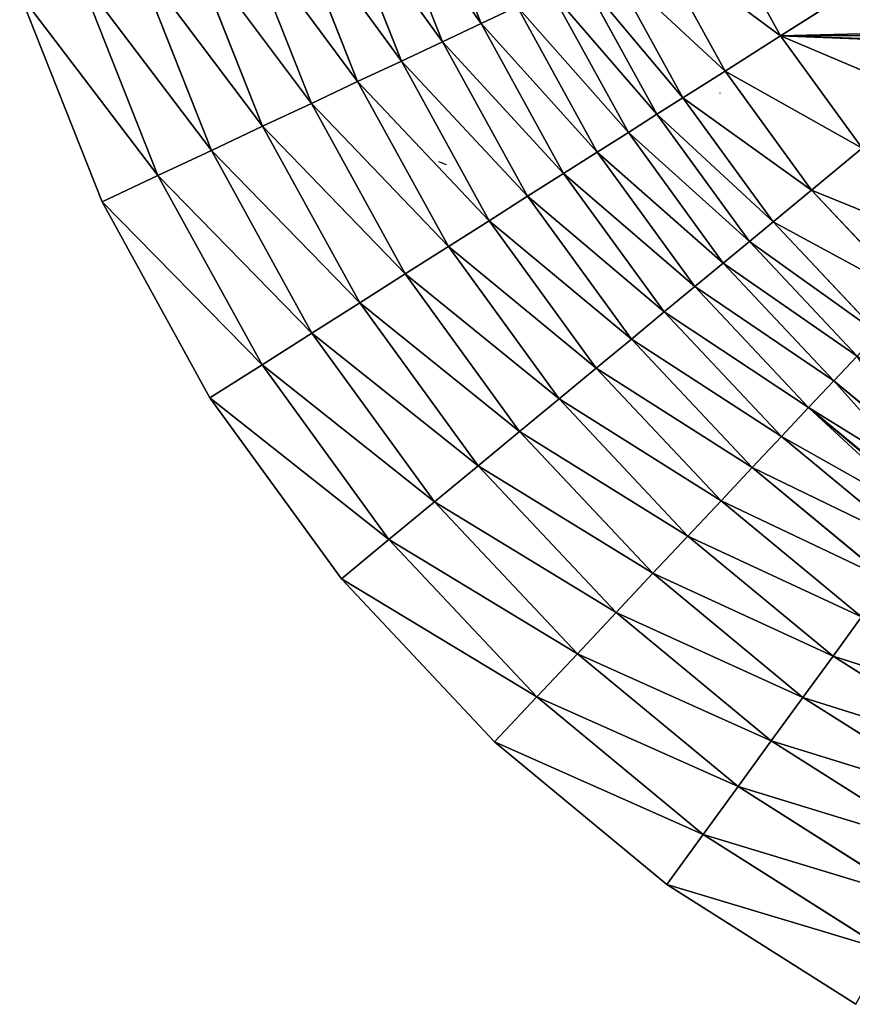
# Model space of a CAD drawing. Extents: x 0 to 1268, y 0 to 1200.
# Drawn here: x 99 to 379, y 74 to 406 of the extents above; entities that cross this region are included whole.
import ezdxf

# ---------------------------------------------------------------- set-up
doc = ezdxf.new("R2010")
doc.units = 0
doc.header["$LTSCALE"] = 25.4
doc.layers.get('0').update_dxf_attribs({"color": 13, "linetype": 'CONTINUOUS'})

msp = doc.modelspace()

# ---------------------------------------------------------------- linework, layer by layer
at = {"color": 97}
for p, q in [((254.4, 404.61, 246.68), (233.18, 458.19, 246.68)), ((254.4, 404.61, 246.68), (233.18, 458.19, 246.68)), ((241.4, 398.49, 214.11), (219.52, 453.75, 214.11)), ((241.4, 398.49, 214.11), (219.52, 453.75, 214.11)), ((227.52, 391.96, 181.98), (204.94, 449.01, 181.98)), ((227.52, 391.96, 181.98), (204.94, 449.01, 181.98)), ((212.79, 385.03, 150.31), (189.45, 443.98, 150.31)), ((212.79, 385.03, 150.31), (189.45, 443.98, 150.31)), ((355.2, 400.46, 473.87), (332.67, 441.44, 473.87)), ((355.2, 400.46, 473.87), (332.67, 441.44, 473.87)), ((197.22, 377.7, 119.15), (173.08, 438.66, 119.15)), ((197.22, 377.7, 119.15), (173.08, 438.66, 119.15)), ((180.8, 369.98, 88.51), (155.83, 433.06, 88.51)), ((180.8, 369.98, 88.51), (155.83, 433.06, 88.51)), ((336.52, 388.61, 428.44), (312.65, 432.02, 428.44)), ((336.52, 388.61, 428.44), (312.65, 432.02, 428.44)), ((163.58, 361.87, 58.42), (137.72, 427.18, 58.42)), ((163.58, 361.87, 58.42), (137.72, 427.18, 58.42)), ((322.34, 379.61, 380.79), (297.46, 424.87, 380.79)), ((322.34, 379.61, 380.79), (297.46, 424.87, 380.79)), ((145.54, 353.39, 28.91), (118.77, 421.02, 28.91)), ((145.54, 353.39, 28.91), (118.77, 421.02, 28.91)), ((313.57, 374.04, 346.75), (288.06, 420.45, 346.75)), ((313.57, 374.04, 346.75), (288.06, 420.45, 346.75)), ((303.94, 367.93, 313.03), (277.74, 415.59, 313.03)), ((303.94, 367.93, 313.03), (277.74, 415.59, 313.03)), ((378.15, 415.03, 516.48), (355.2, 400.46, 473.87)), ((378.15, 415.03, 516.48), (355.2, 400.46, 473.87)), ((126.73, 344.53), (98.99, 414.59)), ((266.51, 410.31, 279.66), (254.4, 404.61, 246.68)), ((266.51, 410.31, 279.66), (254.4, 404.61, 246.68)), ((293.47, 361.28, 279.66), (266.51, 410.31, 279.66)), ((293.47, 361.28, 279.66), (266.51, 410.31, 279.66)), ((254.4, 404.61, 246.68), (241.4, 398.49, 214.11)), ((254.4, 404.61, 246.68), (241.4, 398.49, 214.11)), ((282.16, 354.11, 246.68), (254.4, 404.61, 246.68)), ((282.16, 354.11, 246.68), (254.4, 404.61, 246.68)), ((241.4, 398.49, 214.11), (227.52, 391.96, 181.98)), ((241.4, 398.49, 214.11), (227.52, 391.96, 181.98)), ((270.03, 346.41, 214.11), (241.4, 398.49, 214.11)), ((270.03, 346.41, 214.11), (241.4, 398.49, 214.11)), ((355.2, 400.46, 473.87), (336.52, 388.61, 428.44)), ((355.2, 400.46, 473.87), (336.52, 388.61, 428.44)), ((382.69, 362.63, 473.87), (355.2, 400.46, 473.87)), ((382.69, 362.63, 473.87), (355.2, 400.46, 473.87)), ((227.52, 391.96, 181.98), (212.79, 385.03, 150.31)), ((227.52, 391.96, 181.98), (212.79, 385.03, 150.31)), ((257.08, 338.2, 181.98), (227.52, 391.96, 181.98)), ((257.08, 338.2, 181.98), (227.52, 391.96, 181.98)), ((336.52, 388.61, 428.44), (322.34, 379.61, 380.79)), ((336.52, 388.61, 428.44), (322.34, 379.61, 380.79)), ((365.64, 348.53, 428.44), (336.52, 388.61, 428.44)), ((365.64, 348.53, 428.44), (336.52, 388.61, 428.44)), ((212.79, 385.03, 150.31), (197.22, 377.7, 119.15)), ((212.79, 385.03, 150.31), (197.22, 377.7, 119.15)), ((243.34, 329.47, 150.31), (212.79, 385.03, 150.31)), ((243.34, 329.47, 150.31), (212.79, 385.03, 150.31)), ((322.34, 379.61, 380.79), (313.57, 374.04, 346.75)), ((322.34, 379.61, 380.79), (313.57, 374.04, 346.75)), ((352.71, 337.82, 380.79), (322.34, 379.61, 380.79)), ((352.71, 337.82, 380.79), (322.34, 379.61, 380.79)), ((197.22, 377.7, 119.15), (180.8, 369.98, 88.51)), ((197.22, 377.7, 119.15), (180.8, 369.98, 88.51)), ((228.8, 320.25, 119.15), (197.22, 377.7, 119.15)), ((228.8, 320.25, 119.15), (197.22, 377.7, 119.15)), ((313.57, 374.04, 346.75), (303.94, 367.93, 313.03)), ((313.57, 374.04, 346.75), (303.94, 367.93, 313.03)), ((344.7, 331.2, 346.75), (313.57, 374.04, 346.75)), ((344.7, 331.2, 346.75), (313.57, 374.04, 346.75)), ((180.8, 369.98, 88.51), (163.58, 361.87, 58.42)), ((180.8, 369.98, 88.51), (163.58, 361.87, 58.42)), ((213.49, 310.53, 88.51), (180.8, 369.98, 88.51)), ((213.49, 310.53, 88.51), (180.8, 369.98, 88.51)), ((303.94, 367.93, 313.03), (293.47, 361.28, 279.66)), ((303.94, 367.93, 313.03), (293.47, 361.28, 279.66)), ((335.91, 323.93, 313.03), (303.94, 367.93, 313.03)), ((335.91, 323.93, 313.03), (303.94, 367.93, 313.03)), ((163.58, 361.87, 58.42), (145.54, 353.39, 28.91)), ((163.58, 361.87, 58.42), (145.54, 353.39, 28.91)), ((197.41, 300.33, 58.42), (163.58, 361.87, 58.42)), ((197.41, 300.33, 58.42), (163.58, 361.87, 58.42)), ((382.69, 362.63, 473.87), (365.64, 348.53, 428.44)), ((382.69, 362.63, 473.87), (365.64, 348.53, 428.44)), ((293.47, 361.28, 279.66), (282.16, 354.11, 246.68)), ((293.47, 361.28, 279.66), (282.16, 354.11, 246.68)), ((326.35, 316.02, 279.66), (293.47, 361.28, 279.66)), ((326.35, 316.02, 279.66), (293.47, 361.28, 279.66)), ((145.54, 353.39, 28.91), (126.73, 344.53)), ((145.54, 353.39, 28.91), (126.73, 344.53)), ((180.59, 289.65, 28.91), (145.54, 353.39, 28.91)), ((180.59, 289.65, 28.91), (145.54, 353.39, 28.91)), ((282.16, 354.11, 246.68), (270.03, 346.41, 214.11)), ((282.16, 354.11, 246.68), (270.03, 346.41, 214.11)), ((316.03, 307.49, 246.68), (282.16, 354.11, 246.68)), ((316.03, 307.49, 246.68), (282.16, 354.11, 246.68)), ((365.64, 348.53, 428.44), (352.71, 337.82, 380.79)), ((365.64, 348.53, 428.44), (352.71, 337.82, 380.79)), ((399.56, 312.41, 428.44), (365.64, 348.53, 428.44)), ((399.56, 312.41, 428.44), (365.64, 348.53, 428.44)), ((270.03, 346.41, 214.11), (257.08, 338.2, 181.98)), ((270.03, 346.41, 214.11), (257.08, 338.2, 181.98)), ((304.96, 298.33, 214.11), (270.03, 346.41, 214.11)), ((304.96, 298.33, 214.11), (270.03, 346.41, 214.11)), ((163.02, 278.5), (126.73, 344.53)), ((257.08, 338.2, 181.98), (243.34, 329.47, 150.31)), ((257.08, 338.2, 181.98), (243.34, 329.47, 150.31)), ((293.15, 288.56, 181.98), (257.08, 338.2, 181.98)), ((293.15, 288.56, 181.98), (257.08, 338.2, 181.98)), ((352.71, 337.82, 380.79), (344.7, 331.2, 346.75)), ((352.71, 337.82, 380.79), (344.7, 331.2, 346.75)), ((388.06, 300.17, 380.79), (352.71, 337.82, 380.79)), ((388.06, 300.17, 380.79), (352.71, 337.82, 380.79)), ((243.34, 329.47, 150.31), (228.8, 320.25, 119.15)), ((243.34, 329.47, 150.31), (228.8, 320.25, 119.15)), ((280.61, 278.18, 150.31), (243.34, 329.47, 150.31)), ((280.61, 278.18, 150.31), (243.34, 329.47, 150.31)), ((344.7, 331.2, 346.75), (335.91, 323.93, 313.03)), ((344.7, 331.2, 346.75), (335.91, 323.93, 313.03)), ((380.95, 292.59, 346.75), (344.7, 331.2, 346.75)), ((380.95, 292.59, 346.75), (344.7, 331.2, 346.75)), ((335.91, 323.93, 313.03), (326.35, 316.02, 279.66)), ((335.91, 323.93, 313.03), (326.35, 316.02, 279.66)), ((373.14, 284.28, 313.03), (335.91, 323.93, 313.03)), ((373.14, 284.28, 313.03), (335.91, 323.93, 313.03)), ((228.8, 320.25, 119.15), (213.49, 310.53, 88.51)), ((228.8, 320.25, 119.15), (213.49, 310.53, 88.51)), ((267.34, 267.2, 119.15), (228.8, 320.25, 119.15)), ((267.34, 267.2, 119.15), (228.8, 320.25, 119.15)), ((326.35, 316.02, 279.66), (316.03, 307.49, 246.68)), ((326.35, 316.02, 279.66), (316.03, 307.49, 246.68)), ((364.65, 275.24, 279.66), (326.35, 316.02, 279.66)), ((364.65, 275.24, 279.66), (326.35, 316.02, 279.66)), ((213.49, 310.53, 88.51), (197.41, 300.33, 58.42)), ((213.49, 310.53, 88.51), (197.41, 300.33, 58.42)), ((253.37, 255.64, 88.51), (213.49, 310.53, 88.51)), ((253.37, 255.64, 88.51), (213.49, 310.53, 88.51)), ((316.03, 307.49, 246.68), (304.96, 298.33, 214.11)), ((316.03, 307.49, 246.68), (304.96, 298.33, 214.11)), ((355.48, 265.48, 246.68), (316.03, 307.49, 246.68)), ((355.48, 265.48, 246.68), (316.03, 307.49, 246.68)), ((197.41, 300.33, 58.42), (180.59, 289.65, 28.91)), ((197.41, 300.33, 58.42), (180.59, 289.65, 28.91)), ((238.69, 243.51, 58.42), (197.41, 300.33, 58.42)), ((238.69, 243.51, 58.42), (197.41, 300.33, 58.42)), ((304.96, 298.33, 214.11), (293.15, 288.56, 181.98)), ((304.96, 298.33, 214.11), (293.15, 288.56, 181.98)), ((345.65, 255, 214.11), (304.96, 298.33, 214.11)), ((345.65, 255, 214.11), (304.96, 298.33, 214.11)), ((380.95, 292.59, 346.75), (373.14, 284.28, 313.03)), ((380.95, 292.59, 346.75), (373.14, 284.28, 313.03)), ((180.59, 289.65, 28.91), (163.02, 278.5)), ((180.59, 289.65, 28.91), (163.02, 278.5)), ((223.34, 230.8, 28.91), (180.59, 289.65, 28.91)), ((223.34, 230.8, 28.91), (180.59, 289.65, 28.91)), ((293.15, 288.56, 181.98), (280.61, 278.18, 150.31)), ((293.15, 288.56, 181.98), (280.61, 278.18, 150.31)), ((335.15, 243.83, 181.98), (293.15, 288.56, 181.98)), ((335.15, 243.83, 181.98), (293.15, 288.56, 181.98)), ((373.14, 284.28, 313.03), (364.65, 275.24, 279.66)), ((373.14, 284.28, 313.03), (364.65, 275.24, 279.66)), ((400.11, 261.97, 313.03), (373.14, 284.28, 313.03)), ((400.11, 261.97, 313.03), (373.14, 284.28, 313.03)), ((207.31, 217.55), (163.02, 278.5)), ((280.61, 278.18, 150.31), (267.34, 267.2, 119.15)), ((280.61, 278.18, 150.31), (267.34, 267.2, 119.15)), ((324.01, 231.96, 150.31), (280.61, 278.18, 150.31)), ((324.01, 231.96, 150.31), (280.61, 278.18, 150.31)), ((364.65, 275.24, 279.66), (355.48, 265.48, 246.68)), ((364.65, 275.24, 279.66), (355.48, 265.48, 246.68)), ((404.26, 242.47, 279.66), (364.65, 275.24, 279.66)), ((404.26, 242.47, 279.66), (364.65, 275.24, 279.66)), ((267.34, 267.2, 119.15), (253.37, 255.64, 88.51)), ((267.34, 267.2, 119.15), (253.37, 255.64, 88.51)), ((312.22, 219.41, 119.15), (267.34, 267.2, 119.15)), ((312.22, 219.41, 119.15), (267.34, 267.2, 119.15)), ((355.48, 265.48, 246.68), (345.65, 255, 214.11)), ((355.48, 265.48, 246.68), (345.65, 255, 214.11)), ((399.89, 228.74, 246.68), (355.48, 265.48, 246.68)), ((399.89, 228.74, 246.68), (355.48, 265.48, 246.68)), ((253.37, 255.64, 88.51), (238.69, 243.51, 58.42)), ((253.37, 255.64, 88.51), (238.69, 243.51, 58.42)), ((299.81, 206.19, 88.51), (253.37, 255.64, 88.51)), ((299.81, 206.19, 88.51), (253.37, 255.64, 88.51)), ((345.65, 255, 214.11), (335.15, 243.83, 181.98)), ((345.65, 255, 214.11), (335.15, 243.83, 181.98)), ((391.44, 217.12, 214.11), (345.65, 255, 214.11)), ((391.44, 217.12, 214.11), (345.65, 255, 214.11)), ((238.69, 243.51, 58.42), (223.34, 230.8, 28.91)), ((238.69, 243.51, 58.42), (223.34, 230.8, 28.91)), ((286.77, 192.31, 58.42), (238.69, 243.51, 58.42)), ((286.77, 192.31, 58.42), (238.69, 243.51, 58.42)), ((335.15, 243.83, 181.98), (324.01, 231.96, 150.31)), ((335.15, 243.83, 181.98), (324.01, 231.96, 150.31)), ((382.43, 204.72, 181.98), (335.15, 243.83, 181.98)), ((382.43, 204.72, 181.98), (335.15, 243.83, 181.98)), ((223.34, 230.8, 28.91), (207.31, 217.55)), ((223.34, 230.8, 28.91), (207.31, 217.55)), ((273.13, 177.78, 28.91), (223.34, 230.8, 28.91)), ((273.13, 177.78, 28.91), (223.34, 230.8, 28.91)), ((324.01, 231.96, 150.31), (312.22, 219.41, 119.15)), ((324.01, 231.96, 150.31), (312.22, 219.41, 119.15)), ((372.86, 191.54, 150.31), (324.01, 231.96, 150.31)), ((372.86, 191.54, 150.31), (324.01, 231.96, 150.31)), ((312.22, 219.41, 119.15), (299.81, 206.19, 88.51)), ((312.22, 219.41, 119.15), (299.81, 206.19, 88.51)), ((362.74, 177.62, 119.15), (312.22, 219.41, 119.15)), ((362.74, 177.62, 119.15), (312.22, 219.41, 119.15)), ((258.89, 162.62), (207.31, 217.55)), ((299.81, 206.19, 88.51), (286.77, 192.31, 58.42)), ((299.81, 206.19, 88.51), (286.77, 192.31, 58.42)), ((352.08, 162.94, 88.51), (299.81, 206.19, 88.51)), ((352.08, 162.94, 88.51), (299.81, 206.19, 88.51)), ((382.43, 204.72, 181.98), (372.86, 191.54, 150.31)), ((382.43, 204.72, 181.98), (372.86, 191.54, 150.31)), ((286.77, 192.31, 58.42), (273.13, 177.78, 28.91)), ((286.77, 192.31, 58.42), (273.13, 177.78, 28.91)), ((340.89, 147.54, 58.42), (286.77, 192.31, 58.42)), ((340.89, 147.54, 58.42), (286.77, 192.31, 58.42)), ((372.86, 191.54, 150.31), (362.74, 177.62, 119.15)), ((372.86, 191.54, 150.31), (362.74, 177.62, 119.15)), ((426.39, 157.57, 150.31), (372.86, 191.54, 150.31)), ((426.39, 157.57, 150.31), (372.86, 191.54, 150.31)), ((273.13, 177.78, 28.91), (258.89, 162.62)), ((273.13, 177.78, 28.91), (258.89, 162.62)), ((329.18, 131.42, 28.91), (273.13, 177.78, 28.91)), ((329.18, 131.42, 28.91), (273.13, 177.78, 28.91)), ((362.74, 177.62, 119.15), (352.08, 162.94, 88.51)), ((362.74, 177.62, 119.15), (352.08, 162.94, 88.51)), ((418.1, 142.48, 119.15), (362.74, 177.62, 119.15)), ((418.1, 142.48, 119.15), (362.74, 177.62, 119.15)), ((316.95, 114.59), (258.89, 162.62)), ((352.08, 162.94, 88.51), (340.89, 147.54, 58.42)), ((352.08, 162.94, 88.51), (340.89, 147.54, 58.42)), ((409.36, 126.59, 88.51), (352.08, 162.94, 88.51)), ((409.36, 126.59, 88.51), (352.08, 162.94, 88.51)), ((340.89, 147.54, 58.42), (329.18, 131.42, 28.91)), ((340.89, 147.54, 58.42), (329.18, 131.42, 28.91)), ((400.19, 109.91, 58.42), (340.89, 147.54, 58.42)), ((400.19, 109.91, 58.42), (340.89, 147.54, 58.42)), ((329.18, 131.42, 28.91), (316.95, 114.59)), ((329.18, 131.42, 28.91), (316.95, 114.59)), ((390.59, 92.44, 28.91), (329.18, 131.42, 28.91)), ((390.59, 92.44, 28.91), (329.18, 131.42, 28.91)), ((380.57, 74.22), (316.95, 114.59))]:
    msp.add_line(p, q, dxfattribs=at)
at = {"color": 254}
for p, q in [((334.77, 381.16, 801.88), (334.94, 381.29, 802.06)), ((242.68, 356.98, 733.05), (240.12, 358.03, 732.27))]:
    msp.add_line(p, q, dxfattribs=at)

# ---------------------------------------------------------------- meshes
at = {"color": 45}
mesh = msp.add_polyface(dxfattribs=at)
corners = [(266.51, 410.31, 279.66), (233.18, 458.19, 246.68), (254.4, 404.61, 246.68), (245.92, 462.33, 279.66)]
mesh.append_faces([[corners[k] for k in face] for face in [(0, 1, 2), (1, 0, 3)]], dxfattribs={"vtx0": -1, "color": 45})
mesh = msp.add_polyface(dxfattribs=at)
corners = [(254.4, 404.61, 246.68), (219.52, 453.75, 214.11), (241.4, 398.49, 214.11), (233.18, 458.19, 246.68)]
mesh.append_faces([[corners[k] for k in face] for face in [(0, 1, 2), (1, 0, 3)]], dxfattribs={"vtx0": -1, "color": 45})
mesh = msp.add_polyface(dxfattribs=at)
corners = [(241.4, 398.49, 214.11), (204.94, 449.01, 181.98), (227.52, 391.96, 181.98), (219.52, 453.75, 214.11)]
mesh.append_faces([[corners[k] for k in face] for face in [(0, 1, 2), (1, 0, 3)]], dxfattribs={"vtx0": -1, "color": 45})
mesh = msp.add_polyface(dxfattribs=at)
corners = [(378.15, 415.03, 516.48), (332.67, 441.44, 473.87), (355.2, 400.46, 473.87), (357.26, 453.02, 516.48)]
mesh.append_faces([[corners[k] for k in face] for face in [(0, 1, 2), (1, 0, 3)]], dxfattribs={"vtx0": -1, "color": 45})
mesh = msp.add_polyface(dxfattribs=at)
corners = [(227.52, 391.96, 181.98), (189.45, 443.98, 150.31), (212.79, 385.03, 150.31), (204.94, 449.01, 181.98)]
mesh.append_faces([[corners[k] for k in face] for face in [(0, 1, 2), (1, 0, 3)]], dxfattribs={"vtx0": -1, "color": 45})
mesh = msp.add_polyface(dxfattribs=at)
corners = [(212.79, 385.03, 150.31), (173.08, 438.66, 119.15), (197.22, 377.7, 119.15), (189.45, 443.98, 150.31)]
mesh.append_faces([[corners[k] for k in face] for face in [(0, 1, 2), (1, 0, 3)]], dxfattribs={"vtx0": -1, "color": 45})
mesh = msp.add_polyface(dxfattribs=at)
corners = [(355.2, 400.46, 473.87), (312.65, 432.02, 428.44), (336.52, 388.61, 428.44), (332.67, 441.44, 473.87)]
mesh.append_faces([[corners[k] for k in face] for face in [(0, 1, 2), (1, 0, 3)]], dxfattribs={"vtx0": -1, "color": 45})
mesh = msp.add_polyface(dxfattribs=at)
corners = [(197.22, 377.7, 119.15), (155.83, 433.06, 88.51), (180.8, 369.98, 88.51), (173.08, 438.66, 119.15)]
mesh.append_faces([[corners[k] for k in face] for face in [(0, 1, 2), (1, 0, 3)]], dxfattribs={"vtx0": -1, "color": 45})
mesh = msp.add_polyface(dxfattribs=at)
corners = [(180.8, 369.98, 88.51), (137.72, 427.18, 58.42), (163.58, 361.87, 58.42), (155.83, 433.06, 88.51)]
mesh.append_faces([[corners[k] for k in face] for face in [(0, 1, 2), (1, 0, 3)]], dxfattribs={"vtx0": -1, "color": 45})
mesh = msp.add_polyface(dxfattribs=at)
corners = [(336.52, 388.61, 428.44), (297.46, 424.87, 380.79), (322.34, 379.61, 380.79), (312.65, 432.02, 428.44)]
mesh.append_faces([[corners[k] for k in face] for face in [(0, 1, 2), (1, 0, 3)]], dxfattribs={"vtx0": -1, "color": 45})
mesh = msp.add_polyface(dxfattribs=at)
corners = [(163.58, 361.87, 58.42), (118.77, 421.02, 28.91), (145.54, 353.39, 28.91), (137.72, 427.18, 58.42)]
mesh.append_faces([[corners[k] for k in face] for face in [(0, 1, 2), (1, 0, 3)]], dxfattribs={"vtx0": -1, "color": 45})
mesh = msp.add_polyface(dxfattribs=at)
corners = [(322.34, 379.61, 380.79), (288.06, 420.45, 346.75), (313.57, 374.04, 346.75), (297.46, 424.87, 380.79)]
mesh.append_faces([[corners[k] for k in face] for face in [(0, 1, 2), (1, 0, 3)]], dxfattribs={"vtx0": -1, "color": 45})
mesh = msp.add_polyface(dxfattribs=at)
corners = [(378.15, 415.03, 516.48), (388.54, 419.39, 530.01), (388.82, 421.8, 532.04), (386.79, 403.81, 516.97), (386.73, 403.22, 516.48), (387.95, 414.12, 525.6), (387.08, 406.29, 519.06), (386.98, 405.32, 518.26), (387.66, 411.55, 523.46), (387.38, 408.99, 521.32), (387.19, 406.96, 519.65), (387.3, 407.63, 520.25), (387.36, 408.32, 520.81), (387.49, 409.62, 521.88), (387.58, 410.26, 522.44), (387.64, 410.91, 522.97), (387.77, 412.18, 524.02), (387.87, 412.82, 524.58), (387.92, 413.47, 525.1), (388.25, 416.82, 527.86), (388.06, 414.78, 526.2), (388.16, 415.46, 526.79), (388.23, 416.15, 527.35), (388.36, 417.45, 528.42), (388.45, 418.09, 528.98), (388.51, 418.73, 529.51), (388.65, 420.05, 530.6), (388.75, 420.73, 531.2), (388.81, 421.42, 531.76)]
mesh.append_faces([[corners[k] for k in face] for face in [(3, 0, 4), (6, 3, 7), (9, 11, 12), (8, 14, 15), (5, 17, 18), (19, 21, 22), (1, 24, 25), (2, 27, 28)]], dxfattribs={"vtx0": -1, "color": 45})
mesh.append_faces([[corners[k] for k in face] for face in [(0, 1, 2)]], dxfattribs={"vtx0": -1, "vtx1": -1, "color": 45})
mesh.append_faces([[corners[k] for k in face] for face in [(1, 0, 3), (1, 3, 5), (5, 3, 6), (5, 6, 8), (8, 6, 9), (1, 5, 19)]], dxfattribs={"vtx0": -1, "vtx1": -1, "vtx2": -1, "color": 45})
mesh.append_faces([[corners[k] for k in face] for face in [(9, 6, 10), (9, 10, 11), (8, 9, 13), (8, 13, 14), (5, 8, 16), (5, 16, 17), (19, 5, 20), (19, 20, 21), (1, 19, 23), (1, 23, 24), (2, 1, 26), (2, 26, 27)]], dxfattribs={"vtx0": -1, "vtx2": -1, "color": 45})
mesh = msp.add_polyface(dxfattribs=at)
corners = [(145.54, 353.39, 28.91), (98.99, 414.59), (126.73, 344.53), (118.77, 421.02, 28.91)]
mesh.append_faces([[corners[k] for k in face] for face in [(0, 1, 2), (1, 0, 3)]], dxfattribs={"vtx0": -1, "color": 45})
mesh = msp.add_polyface(dxfattribs=at)
corners = [(313.57, 374.04, 346.75), (277.74, 415.59, 313.03), (303.94, 367.93, 313.03), (288.06, 420.45, 346.75)]
mesh.append_faces([[corners[k] for k in face] for face in [(0, 1, 2), (1, 0, 3)]], dxfattribs={"vtx0": -1, "color": 45})
mesh = msp.add_polyface(dxfattribs=at)
corners = [(303.94, 367.93, 313.03), (266.51, 410.31, 279.66), (293.47, 361.28, 279.66), (277.74, 415.59, 313.03)]
mesh.append_faces([[corners[k] for k in face] for face in [(0, 1, 2), (1, 0, 3)]], dxfattribs={"vtx0": -1, "color": 45})
mesh = msp.add_polyface(dxfattribs=at)
corners = [(403.63, 379.95, 516.48), (355.2, 400.46, 473.87), (382.69, 362.63, 473.87), (389.67, 399.17, 516.48), (389.38, 399.35, 516.28), (387.57, 400.54, 515.07), (386.74, 401.22, 514.64), (378.15, 415.03, 516.48), (386.68, 402.29, 515.57), (386.73, 403.22, 516.48)]
mesh.append_faces([[corners[k] for k in face] for face in [(0, 1, 2), (7, 8, 9)]], dxfattribs={"vtx0": -1, "color": 45})
mesh.append_faces([[corners[k] for k in face] for face in [(1, 6, 7)]], dxfattribs={"vtx0": -1, "vtx1": -1, "color": 45})
mesh.append_faces([[corners[k] for k in face] for face in [(1, 0, 3), (1, 3, 4), (1, 4, 5), (1, 5, 6), (7, 6, 8)]], dxfattribs={"vtx0": -1, "vtx2": -1, "color": 45})
mesh = msp.add_polyface(dxfattribs=at)
corners = [(293.47, 361.28, 279.66), (254.4, 404.61, 246.68), (282.16, 354.11, 246.68), (266.51, 410.31, 279.66)]
mesh.append_faces([[corners[k] for k in face] for face in [(0, 1, 2), (1, 0, 3)]], dxfattribs={"vtx0": -1, "color": 45})
mesh = msp.add_polyface(dxfattribs=at)
corners = [(282.16, 354.11, 246.68), (241.4, 398.49, 214.11), (270.03, 346.41, 214.11), (254.4, 404.61, 246.68)]
mesh.append_faces([[corners[k] for k in face] for face in [(0, 1, 2), (1, 0, 3)]], dxfattribs={"vtx0": -1, "color": 45})
mesh = msp.add_polyface(dxfattribs=at)
corners = [(270.03, 346.41, 214.11), (227.52, 391.96, 181.98), (257.08, 338.2, 181.98), (241.4, 398.49, 214.11)]
mesh.append_faces([[corners[k] for k in face] for face in [(0, 1, 2), (1, 0, 3)]], dxfattribs={"vtx0": -1, "color": 45})
mesh = msp.add_polyface(dxfattribs=at)
corners = [(382.69, 362.63, 473.87), (336.52, 388.61, 428.44), (365.64, 348.53, 428.44), (355.2, 400.46, 473.87)]
mesh.append_faces([[corners[k] for k in face] for face in [(0, 1, 2), (1, 0, 3)]], dxfattribs={"vtx0": -1, "color": 45})
mesh = msp.add_polyface(dxfattribs=at)
corners = [(257.08, 338.2, 181.98), (212.79, 385.03, 150.31), (243.34, 329.47, 150.31), (227.52, 391.96, 181.98)]
mesh.append_faces([[corners[k] for k in face] for face in [(0, 1, 2), (1, 0, 3)]], dxfattribs={"vtx0": -1, "color": 45})
mesh = msp.add_polyface(dxfattribs=at)
corners = [(365.64, 348.53, 428.44), (322.34, 379.61, 380.79), (352.71, 337.82, 380.79), (336.52, 388.61, 428.44)]
mesh.append_faces([[corners[k] for k in face] for face in [(0, 1, 2), (1, 0, 3)]], dxfattribs={"vtx0": -1, "color": 45})
mesh = msp.add_polyface(dxfattribs=at)
corners = [(243.34, 329.47, 150.31), (197.22, 377.7, 119.15), (228.8, 320.25, 119.15), (212.79, 385.03, 150.31)]
mesh.append_faces([[corners[k] for k in face] for face in [(0, 1, 2), (1, 0, 3)]], dxfattribs={"vtx0": -1, "color": 45})
mesh = msp.add_polyface(dxfattribs=at)
corners = [(352.71, 337.82, 380.79), (313.57, 374.04, 346.75), (344.7, 331.2, 346.75), (322.34, 379.61, 380.79)]
mesh.append_faces([[corners[k] for k in face] for face in [(0, 1, 2), (1, 0, 3)]], dxfattribs={"vtx0": -1, "color": 45})
mesh = msp.add_polyface(dxfattribs=at)
corners = [(228.8, 320.25, 119.15), (180.8, 369.98, 88.51), (213.49, 310.53, 88.51), (197.22, 377.7, 119.15)]
mesh.append_faces([[corners[k] for k in face] for face in [(0, 1, 2), (1, 0, 3)]], dxfattribs={"vtx0": -1, "color": 45})
mesh = msp.add_polyface(dxfattribs=at)
corners = [(344.7, 331.2, 346.75), (303.94, 367.93, 313.03), (335.91, 323.93, 313.03), (313.57, 374.04, 346.75)]
mesh.append_faces([[corners[k] for k in face] for face in [(0, 1, 2), (1, 0, 3)]], dxfattribs={"vtx0": -1, "color": 45})
mesh = msp.add_polyface(dxfattribs=at)
corners = [(213.49, 310.53, 88.51), (163.58, 361.87, 58.42), (197.41, 300.33, 58.42), (180.8, 369.98, 88.51)]
mesh.append_faces([[corners[k] for k in face] for face in [(0, 1, 2), (1, 0, 3)]], dxfattribs={"vtx0": -1, "color": 45})
mesh = msp.add_polyface(dxfattribs=at)
corners = [(335.91, 323.93, 313.03), (293.47, 361.28, 279.66), (326.35, 316.02, 279.66), (303.94, 367.93, 313.03)]
mesh.append_faces([[corners[k] for k in face] for face in [(0, 1, 2), (1, 0, 3)]], dxfattribs={"vtx0": -1, "color": 45})
mesh = msp.add_polyface(dxfattribs=at)
corners = [(197.41, 300.33, 58.42), (145.54, 353.39, 28.91), (180.59, 289.65, 28.91), (163.58, 361.87, 58.42)]
mesh.append_faces([[corners[k] for k in face] for face in [(0, 1, 2), (1, 0, 3)]], dxfattribs={"vtx0": -1, "color": 45})
mesh = msp.add_polyface(dxfattribs=at)
corners = [(414.7, 328.54, 473.87), (365.64, 348.53, 428.44), (399.56, 312.41, 428.44), (382.69, 362.63, 473.87)]
mesh.append_faces([[corners[k] for k in face] for face in [(0, 1, 2), (1, 0, 3)]], dxfattribs={"vtx0": -1, "color": 45})
mesh = msp.add_polyface(dxfattribs=at)
corners = [(326.35, 316.02, 279.66), (282.16, 354.11, 246.68), (316.03, 307.49, 246.68), (293.47, 361.28, 279.66)]
mesh.append_faces([[corners[k] for k in face] for face in [(0, 1, 2), (1, 0, 3)]], dxfattribs={"vtx0": -1, "color": 45})
mesh = msp.add_polyface(dxfattribs=at)
corners = [(180.59, 289.65, 28.91), (126.73, 344.53), (163.02, 278.5), (145.54, 353.39, 28.91)]
mesh.append_faces([[corners[k] for k in face] for face in [(0, 1, 2), (1, 0, 3)]], dxfattribs={"vtx0": -1, "color": 45})
mesh = msp.add_polyface(dxfattribs=at)
corners = [(316.03, 307.49, 246.68), (270.03, 346.41, 214.11), (304.96, 298.33, 214.11), (282.16, 354.11, 246.68)]
mesh.append_faces([[corners[k] for k in face] for face in [(0, 1, 2), (1, 0, 3)]], dxfattribs={"vtx0": -1, "color": 45})
mesh = msp.add_polyface(dxfattribs=at)
corners = [(399.56, 312.41, 428.44), (352.71, 337.82, 380.79), (388.06, 300.17, 380.79), (365.64, 348.53, 428.44)]
mesh.append_faces([[corners[k] for k in face] for face in [(0, 1, 2), (1, 0, 3)]], dxfattribs={"vtx0": -1, "color": 45})
mesh = msp.add_polyface(dxfattribs=at)
corners = [(304.96, 298.33, 214.11), (257.08, 338.2, 181.98), (293.15, 288.56, 181.98), (270.03, 346.41, 214.11)]
mesh.append_faces([[corners[k] for k in face] for face in [(0, 1, 2), (1, 0, 3)]], dxfattribs={"vtx0": -1, "color": 45})
mesh = msp.add_polyface(dxfattribs=at)
corners = [(293.15, 288.56, 181.98), (243.34, 329.47, 150.31), (280.61, 278.18, 150.31), (257.08, 338.2, 181.98)]
mesh.append_faces([[corners[k] for k in face] for face in [(0, 1, 2), (1, 0, 3)]], dxfattribs={"vtx0": -1, "color": 45})
mesh = msp.add_polyface(dxfattribs=at)
corners = [(388.06, 300.17, 380.79), (344.7, 331.2, 346.75), (380.95, 292.59, 346.75), (352.71, 337.82, 380.79)]
mesh.append_faces([[corners[k] for k in face] for face in [(0, 1, 2), (1, 0, 3)]], dxfattribs={"vtx0": -1, "color": 45})
mesh = msp.add_polyface(dxfattribs=at)
corners = [(280.61, 278.18, 150.31), (228.8, 320.25, 119.15), (267.34, 267.2, 119.15), (243.34, 329.47, 150.31)]
mesh.append_faces([[corners[k] for k in face] for face in [(0, 1, 2), (1, 0, 3)]], dxfattribs={"vtx0": -1, "color": 45})
mesh = msp.add_polyface(dxfattribs=at)
corners = [(380.95, 292.59, 346.75), (335.91, 323.93, 313.03), (373.14, 284.28, 313.03), (344.7, 331.2, 346.75)]
mesh.append_faces([[corners[k] for k in face] for face in [(0, 1, 2), (1, 0, 3)]], dxfattribs={"vtx0": -1, "color": 45})
mesh = msp.add_polyface(dxfattribs=at)
corners = [(373.14, 284.28, 313.03), (326.35, 316.02, 279.66), (364.65, 275.24, 279.66), (335.91, 323.93, 313.03)]
mesh.append_faces([[corners[k] for k in face] for face in [(0, 1, 2), (1, 0, 3)]], dxfattribs={"vtx0": -1, "color": 45})
mesh = msp.add_polyface(dxfattribs=at)
corners = [(267.34, 267.2, 119.15), (213.49, 310.53, 88.51), (253.37, 255.64, 88.51), (228.8, 320.25, 119.15)]
mesh.append_faces([[corners[k] for k in face] for face in [(0, 1, 2), (1, 0, 3)]], dxfattribs={"vtx0": -1, "color": 45})
mesh = msp.add_polyface(dxfattribs=at)
corners = [(364.65, 275.24, 279.66), (316.03, 307.49, 246.68), (355.48, 265.48, 246.68), (326.35, 316.02, 279.66)]
mesh.append_faces([[corners[k] for k in face] for face in [(0, 1, 2), (1, 0, 3)]], dxfattribs={"vtx0": -1, "color": 45})
mesh = msp.add_polyface(dxfattribs=at)
corners = [(253.37, 255.64, 88.51), (197.41, 300.33, 58.42), (238.69, 243.51, 58.42), (213.49, 310.53, 88.51)]
mesh.append_faces([[corners[k] for k in face] for face in [(0, 1, 2), (1, 0, 3)]], dxfattribs={"vtx0": -1, "color": 45})
mesh = msp.add_polyface(dxfattribs=at)
corners = [(355.48, 265.48, 246.68), (304.96, 298.33, 214.11), (345.65, 255, 214.11), (316.03, 307.49, 246.68)]
mesh.append_faces([[corners[k] for k in face] for face in [(0, 1, 2), (1, 0, 3)]], dxfattribs={"vtx0": -1, "color": 45})
mesh = msp.add_polyface(dxfattribs=at)
corners = [(238.69, 243.51, 58.42), (180.59, 289.65, 28.91), (223.34, 230.8, 28.91), (197.41, 300.33, 58.42)]
mesh.append_faces([[corners[k] for k in face] for face in [(0, 1, 2), (1, 0, 3)]], dxfattribs={"vtx0": -1, "color": 45})
mesh = msp.add_polyface(dxfattribs=at)
corners = [(345.65, 255, 214.11), (293.15, 288.56, 181.98), (335.15, 243.83, 181.98), (304.96, 298.33, 214.11)]
mesh.append_faces([[corners[k] for k in face] for face in [(0, 1, 2), (1, 0, 3)]], dxfattribs={"vtx0": -1, "color": 45})
mesh = msp.add_polyface(dxfattribs=at)
corners = [(400.11, 261.97, 313.03), (380.95, 292.59, 346.75), (373.14, 284.28, 313.03), (399.59, 269.72, 329.72), (400.12, 276.73, 346.75)]
mesh.append_faces([[corners[k] for k in face] for face in [(0, 1, 2), (1, 3, 4)]], dxfattribs={"vtx0": -1, "color": 45})
mesh.append_faces([[corners[k] for k in face] for face in [(1, 0, 3)]], dxfattribs={"vtx0": -1, "vtx2": -1, "color": 45})
mesh = msp.add_polyface(dxfattribs=at)
corners = [(223.34, 230.8, 28.91), (163.02, 278.5), (207.31, 217.55), (180.59, 289.65, 28.91)]
mesh.append_faces([[corners[k] for k in face] for face in [(0, 1, 2), (1, 0, 3)]], dxfattribs={"vtx0": -1, "color": 45})
mesh = msp.add_polyface(dxfattribs=at)
corners = [(335.15, 243.83, 181.98), (280.61, 278.18, 150.31), (324.01, 231.96, 150.31), (293.15, 288.56, 181.98)]
mesh.append_faces([[corners[k] for k in face] for face in [(0, 1, 2), (1, 0, 3)]], dxfattribs={"vtx0": -1, "color": 45})
mesh = msp.add_polyface(dxfattribs=at)
corners = [(401.73, 252.26, 295.65), (364.65, 275.24, 279.66), (404.26, 242.47, 279.66), (373.14, 284.28, 313.03), (400.12, 261.78, 312.65), (400.11, 261.97, 313.03)]
mesh.append_faces([[corners[k] for k in face] for face in [(0, 1, 2), (3, 4, 5)]], dxfattribs={"vtx0": -1, "color": 45})
mesh.append_faces([[corners[k] for k in face] for face in [(1, 0, 3)]], dxfattribs={"vtx0": -1, "vtx1": -1, "color": 45})
mesh.append_faces([[corners[k] for k in face] for face in [(3, 0, 4)]], dxfattribs={"vtx0": -1, "vtx2": -1, "color": 45})
mesh = msp.add_polyface(dxfattribs=at)
corners = [(324.01, 231.96, 150.31), (267.34, 267.2, 119.15), (312.22, 219.41, 119.15), (280.61, 278.18, 150.31)]
mesh.append_faces([[corners[k] for k in face] for face in [(0, 1, 2), (1, 0, 3)]], dxfattribs={"vtx0": -1, "color": 45})
mesh = msp.add_polyface(dxfattribs=at)
corners = [(405.92, 237.05, 271.97), (355.48, 265.48, 246.68), (399.89, 228.74, 246.68), (364.65, 275.24, 279.66), (404.4, 241.89, 278.78), (404.26, 242.47, 279.66)]
mesh.append_faces([[corners[k] for k in face] for face in [(0, 1, 2), (3, 4, 5)]], dxfattribs={"vtx0": -1, "color": 45})
mesh.append_faces([[corners[k] for k in face] for face in [(1, 0, 3)]], dxfattribs={"vtx0": -1, "vtx1": -1, "color": 45})
mesh.append_faces([[corners[k] for k in face] for face in [(3, 0, 4)]], dxfattribs={"vtx0": -1, "vtx2": -1, "color": 45})
mesh = msp.add_polyface(dxfattribs=at)
corners = [(312.22, 219.41, 119.15), (253.37, 255.64, 88.51), (299.81, 206.19, 88.51), (267.34, 267.2, 119.15)]
mesh.append_faces([[corners[k] for k in face] for face in [(0, 1, 2), (1, 0, 3)]], dxfattribs={"vtx0": -1, "color": 45})
mesh = msp.add_polyface(dxfattribs=at)
corners = [(399.89, 228.74, 246.68), (345.65, 255, 214.11), (391.44, 217.12, 214.11), (355.48, 265.48, 246.68)]
mesh.append_faces([[corners[k] for k in face] for face in [(0, 1, 2), (1, 0, 3)]], dxfattribs={"vtx0": -1, "color": 45})
mesh = msp.add_polyface(dxfattribs=at)
corners = [(299.81, 206.19, 88.51), (238.69, 243.51, 58.42), (286.77, 192.31, 58.42), (253.37, 255.64, 88.51)]
mesh.append_faces([[corners[k] for k in face] for face in [(0, 1, 2), (1, 0, 3)]], dxfattribs={"vtx0": -1, "color": 45})
mesh = msp.add_polyface(dxfattribs=at)
corners = [(391.44, 217.12, 214.11), (335.15, 243.83, 181.98), (382.43, 204.72, 181.98), (345.65, 255, 214.11)]
mesh.append_faces([[corners[k] for k in face] for face in [(0, 1, 2), (1, 0, 3)]], dxfattribs={"vtx0": -1, "color": 45})
mesh = msp.add_polyface(dxfattribs=at)
corners = [(286.77, 192.31, 58.42), (223.34, 230.8, 28.91), (273.13, 177.78, 28.91), (238.69, 243.51, 58.42)]
mesh.append_faces([[corners[k] for k in face] for face in [(0, 1, 2), (1, 0, 3)]], dxfattribs={"vtx0": -1, "color": 45})
mesh = msp.add_polyface(dxfattribs=at)
corners = [(382.43, 204.72, 181.98), (324.01, 231.96, 150.31), (372.86, 191.54, 150.31), (335.15, 243.83, 181.98)]
mesh.append_faces([[corners[k] for k in face] for face in [(0, 1, 2), (1, 0, 3)]], dxfattribs={"vtx0": -1, "color": 45})
mesh = msp.add_polyface(dxfattribs=at)
corners = [(273.13, 177.78, 28.91), (207.31, 217.55), (258.89, 162.62), (223.34, 230.8, 28.91)]
mesh.append_faces([[corners[k] for k in face] for face in [(0, 1, 2), (1, 0, 3)]], dxfattribs={"vtx0": -1, "color": 45})
mesh = msp.add_polyface(dxfattribs=at)
corners = [(372.86, 191.54, 150.31), (312.22, 219.41, 119.15), (362.74, 177.62, 119.15), (324.01, 231.96, 150.31)]
mesh.append_faces([[corners[k] for k in face] for face in [(0, 1, 2), (1, 0, 3)]], dxfattribs={"vtx0": -1, "color": 45})
mesh = msp.add_polyface(dxfattribs=at)
corners = [(362.74, 177.62, 119.15), (299.81, 206.19, 88.51), (352.08, 162.94, 88.51), (312.22, 219.41, 119.15)]
mesh.append_faces([[corners[k] for k in face] for face in [(0, 1, 2), (1, 0, 3)]], dxfattribs={"vtx0": -1, "color": 45})
mesh = msp.add_polyface(dxfattribs=at)
corners = [(352.08, 162.94, 88.51), (286.77, 192.31, 58.42), (340.89, 147.54, 58.42), (299.81, 206.19, 88.51)]
mesh.append_faces([[corners[k] for k in face] for face in [(0, 1, 2), (1, 0, 3)]], dxfattribs={"vtx0": -1, "color": 45})
mesh = msp.add_polyface(dxfattribs=at)
corners = [(434.24, 171.84, 181.98), (372.86, 191.54, 150.31), (426.39, 157.57, 150.31), (382.43, 204.72, 181.98)]
mesh.append_faces([[corners[k] for k in face] for face in [(0, 1, 2), (1, 0, 3)]], dxfattribs={"vtx0": -1, "color": 45})
mesh = msp.add_polyface(dxfattribs=at)
corners = [(340.89, 147.54, 58.42), (273.13, 177.78, 28.91), (329.18, 131.42, 28.91), (286.77, 192.31, 58.42)]
mesh.append_faces([[corners[k] for k in face] for face in [(0, 1, 2), (1, 0, 3)]], dxfattribs={"vtx0": -1, "color": 45})
mesh = msp.add_polyface(dxfattribs=at)
corners = [(426.39, 157.57, 150.31), (362.74, 177.62, 119.15), (418.1, 142.48, 119.15), (372.86, 191.54, 150.31)]
mesh.append_faces([[corners[k] for k in face] for face in [(0, 1, 2), (1, 0, 3)]], dxfattribs={"vtx0": -1, "color": 45})
mesh = msp.add_polyface(dxfattribs=at)
corners = [(329.18, 131.42, 28.91), (258.89, 162.62), (316.95, 114.59), (273.13, 177.78, 28.91)]
mesh.append_faces([[corners[k] for k in face] for face in [(0, 1, 2), (1, 0, 3)]], dxfattribs={"vtx0": -1, "color": 45})
mesh = msp.add_polyface(dxfattribs=at)
corners = [(418.1, 142.48, 119.15), (352.08, 162.94, 88.51), (409.36, 126.59, 88.51), (362.74, 177.62, 119.15)]
mesh.append_faces([[corners[k] for k in face] for face in [(0, 1, 2), (1, 0, 3)]], dxfattribs={"vtx0": -1, "color": 45})
mesh = msp.add_polyface(dxfattribs=at)
corners = [(409.36, 126.59, 88.51), (340.89, 147.54, 58.42), (400.19, 109.91, 58.42), (352.08, 162.94, 88.51)]
mesh.append_faces([[corners[k] for k in face] for face in [(0, 1, 2), (1, 0, 3)]], dxfattribs={"vtx0": -1, "color": 45})
mesh = msp.add_polyface(dxfattribs=at)
corners = [(400.19, 109.91, 58.42), (329.18, 131.42, 28.91), (390.59, 92.44, 28.91), (340.89, 147.54, 58.42)]
mesh.append_faces([[corners[k] for k in face] for face in [(0, 1, 2), (1, 0, 3)]], dxfattribs={"vtx0": -1, "color": 45})
mesh = msp.add_polyface(dxfattribs=at)
corners = [(390.59, 92.44, 28.91), (316.95, 114.59), (380.57, 74.22), (329.18, 131.42, 28.91)]
mesh.append_faces([[corners[k] for k in face] for face in [(0, 1, 2), (1, 0, 3)]], dxfattribs={"vtx0": -1, "color": 45})

doc.saveas('drawing.dxf')
